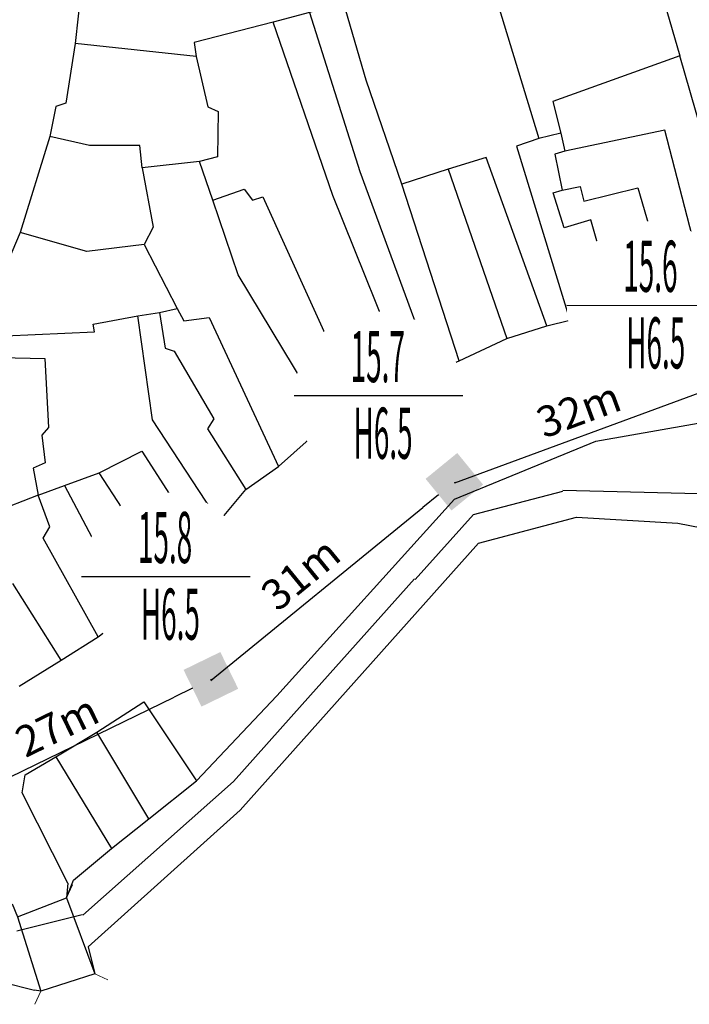
# Model space of a CAD drawing. Units: inches. Extents: x 127 to 1632, y 118 to 1432.
# Drawn here: x 613 to 678, y 118 to 214 of the extents above; entities that cross this region are included whole.
import ezdxf
from ezdxf.enums import TextEntityAlignment as Align

# ---------------------------------------------------------------- set-up
doc = ezdxf.new("R2010")
doc.units = ezdxf.units.IN
doc.header["$MEASUREMENT"] = 0
doc.set_wipeout_variables(frame=1)
for name, color, linetype in [('Duong', 9, 'Continuous'), ('hathecu', 2, 'Continuous'), ('STT', 4, 'Continuous')]:
    doc.layers.add(name, color=color, linetype=linetype)
doc.styles.add('2', font='Vharial.ttf')
doc.styles.add('ARIAL', font='Vnarial.ttf')
doc.dimstyles.new('vuong tan dung', dxfattribs={"dimtxt": 3, "dimasz": 4, "dimexe": 0, "dimexo": 0, "dimgap": 1, "dimtad": 1, "dimdec": 0, "dimdsep": 46, "dimtxsty": 'ARIAL', "dimblk1": 'NONE', "dimblk2": 'BOXFILLED', "dimsah": 1, "dimcen": 0.09, "dimclrt": 7, "dimadec": 0, "dimazin": 2, "dimtfac": 1, "dimtdec": 0, "dimtofl": 0, "dimtmove": 0, "dimatfit": 3, "dimldrblk": 'NONE', "dimfxl": 1, "dimtolj": 1, "dimtzin": 0, "dimarcsym": 0})

# ---------------------------------------------------------------- blocks, each defined once
blk = doc.blocks.new('_BoxFilled')
at = {"color": 0, "linetype": 'ByBlock', "lineweight": -2}
blk.add_line((-0.5, 0), (-1, 0), dxfattribs=at)
at = {"color": 0, "linetype": 'ByBlock'}
blk.add_solid([(-0.5, 0.5), (0.5, 0.5), (-0.5, -0.5), (0.5, -0.5)], dxfattribs=at)
blk = doc.blocks.new('*D104')
at = {"layer": 'Defpoints', "color": 0}
for p in [(631.479, 149.774), (631.557, 149.613), (607.218, 137.763)]:
    blk.add_point(p, dxfattribs=at)
at = {"layer": 'hathecu', "color": 0, "lineweight": -2}
for p, q in [((631.557, 149.613), (631.479, 149.774)), ((607.14, 137.923), (627.883, 148.023)), ((607.218, 137.763), (607.14, 137.923))]:
    blk.add_line(p, q, dxfattribs=at)
at = {"layer": 'hathecu', "color": 0, "lineweight": -2, "xscale": 4, "yscale": 4, "zscale": 4, "rotation": 25.9608916193306}
blk.add_blockref('_BoxFilled', (631.479, 149.774), dxfattribs=at)
at = {"layer": 'hathecu', "color": 7, "insert": (616.415, 145.226), "char_height": 3, "attachment_point": 5, "rotation": 25.96089, "style": 'ARIAL'}
blk.add_mtext('\\A1;27m', dxfattribs=at)
blk = doc.blocks.new('_None')
blk = doc.blocks.new('*D105')
at = {"layer": 'Defpoints', "color": 0}
for p in [(655.296, 169.111), (655.296, 169.111), (631.518, 149.694)]:
    blk.add_point(p, dxfattribs=at)
at = {"layer": 'hathecu', "color": 0, "lineweight": -2}
blk.add_line((631.518, 149.694), (652.198, 166.581), dxfattribs=at)
at = {"layer": 'hathecu', "color": 0, "lineweight": -2, "xscale": 4, "yscale": 4, "zscale": 4, "rotation": 39.23558273211052}
blk.add_blockref('_BoxFilled', (655.296, 169.111), dxfattribs=at)
at = {"layer": 'hathecu', "color": 7, "insert": (640.256, 160.099), "char_height": 3, "attachment_point": 5, "rotation": 39.23558, "style": 'ARIAL'}
blk.add_mtext('\\A1;31m', dxfattribs=at)
blk = doc.blocks.new('*D106')
at = {"layer": 'Defpoints', "color": 0}
for p in [(685.043, 180.049), (685.077, 179.956), (655.296, 169.111)]:
    blk.add_point(p, dxfattribs=at)
at = {"layer": 'hathecu', "color": 0, "lineweight": -2}
for p, q in [((685.043, 180.049), (685.077, 179.956)), ((655.33, 169.018), (681.323, 178.576)), ((655.296, 169.111), (655.33, 169.018))]:
    blk.add_line(p, q, dxfattribs=at)
at = {"layer": 'hathecu', "color": 0, "lineweight": -2, "xscale": 4, "yscale": 4, "zscale": 4, "rotation": 20.18947058035782}
blk.add_blockref('_BoxFilled', (685.077, 179.956), dxfattribs=at)
at = {"layer": 'hathecu', "color": 7, "insert": (667.452, 176.174), "char_height": 3, "attachment_point": 5, "rotation": 20.18947, "style": 'ARIAL'}
blk.add_mtext('\\A1;32m', dxfattribs=at)

msp = doc.modelspace()

# ---------------------------------------------------------------- linework, layer by layer
at = {"layer": 'Duong', "lineweight": -3}
for p, q in [((658.161, 220.489), (663.566, 202.719)), ((683.845, 188.185), (677.34, 210.813)), ((665.73, 203.22), (666.107, 201.46)), ((654.679, 199.7), (660.424, 183.122)), ((627.302, 159.608), (620.559, 169.994)), ((617.141, 168.738), (623.673, 156.422)), ((665.895, 168.294), (682.603, 167.871)), ((616.827, 151.644), (612.1, 159.143)), ((640.402, 147.309), (651.385, 159.602)), ((625.411, 136.111), (620.308, 144.606)), ((616.313, 142.172), (621.752, 133.225)), ((612.494, 125.151), (618.883, 126.755))]:
    msp.add_line(p, q, dxfattribs=at)
at = {"layer": 'Duong', "lineweight": 13}
for p, q in [((617.338, 128.38), (617.937, 129.654)), ((617.338, 128.38), (620.11, 120.963)), ((612.568, 126.544), (614.844, 119.261)), ((620.11, 120.963), (621.395, 120.367)), ((614.844, 119.261), (614.249, 117.967))]:
    msp.add_line(p, q, dxfattribs=at)
at = {"layer": 'Duong', "lineweight": -3, "flags": 128}
for points in [[(399.239, 162.599), (407.974, 169.998), (429.874, 199.579), (442.729, 212.904), (463.558, 226.758), (497.796, 237.947), (569.326, 262.017), (585.701, 258.516), (592.597, 251.295), (597.272, 240.734), (601.002, 229.859), (601.82, 225.178), (599.682, 209.478), (596.829, 200.062), (592.881, 191.117), (591.129, 186.026), (588.369, 174.496), (586.451, 160.882), (587.341, 147.103), (593.161, 135.632), (601.782, 122.475), (614.222, 119.359)], [(399.239, 162.599), (407.974, 169.998), (429.874, 199.579), (442.729, 212.904), (463.558, 226.758), (497.796, 237.947), (569.326, 262.017), (585.701, 258.516), (592.597, 251.295), (597.272, 240.734), (601.002, 229.859), (601.82, 225.178), (599.682, 209.478), (596.829, 200.062), (592.881, 191.117), (591.129, 186.026), (588.369, 174.496), (586.451, 160.882), (587.341, 147.103), (593.161, 135.632), (601.782, 122.475), (614.222, 119.359)], [(671.347, 231.729), (673.165, 225.292), (677.34, 210.813)], [(643.656, 219.757), (644.467, 216.014), (641.136, 215.031), (637.564, 214.081), (629.857, 212.087), (630.051, 210.728), (618.188, 212.013)], [(618.799, 217.392), (618.188, 212.013), (617.274, 206.164), (616.32, 205.837), (615.732, 202.901), (612.817, 193.493), (608.449, 183.248)], [(618.799, 217.392), (618.188, 212.013), (617.274, 206.164), (616.32, 205.837), (615.732, 202.901), (612.817, 193.493), (608.449, 183.248)], [(618.799, 217.392), (618.188, 212.013), (617.274, 206.164), (616.32, 205.837), (615.732, 202.901), (612.817, 193.493), (608.449, 183.248)], [(655.761, 180.96), (650.149, 198.239), (646.677, 208.401), (644.467, 216.014)], [(641.136, 215.031), (646.062, 199.47), (651.89, 183.592), (651.641, 183.307), (652.989, 179.785)], [(650.825, 178.733), (643.416, 197.126), (637.564, 214.081)], [(630.051, 210.728), (631.164, 205.801), (632.205, 205.349), (632.108, 200.901), (630.352, 200.453), (624.741, 199.843), (624.511, 202.031), (619.612, 202.036), (615.732, 202.901)], [(677.34, 210.813), (664.928, 206.312), (665.73, 203.22), (663.566, 202.719), (661.364, 201.956), (666.59, 184.915)], [(680.032, 187.513), (675.884, 203.517), (666.107, 201.46), (665.134, 201.18), (665.852, 197.643)], [(642.894, 174.877), (634.135, 189.364), (631.682, 196.671), (630.352, 200.453)], [(664.331, 184.385), (658.425, 200.849), (654.679, 199.7), (650.149, 198.239)], [(624.761, 199.847), (625.843, 194.016), (624.938, 192.343), (619.347, 191.635), (612.817, 193.493)], [(631.682, 196.671), (634.726, 197.759), (635.541, 196.66), (636.574, 197.002), (645.894, 176.436)], [(671.246, 185.657), (668.655, 194.743), (666.046, 193.978), (664.955, 197.389), (665.852, 197.643), (667.597, 197.997), (667.968, 196.572), (673.231, 197.886), (676.554, 186.602)], [(624.938, 192.343), (628.17, 186.08), (628.828, 184.847), (631.32, 185.19), (638.088, 170.605)], [(612.728, 149.117), (616.827, 151.644), (620.443, 153.939), (623.673, 156.422), (627.302, 159.608), (630.435, 163.224), (632.272, 165.23), (634.895, 168.344), (638.088, 170.605), (642.894, 174.877), (645.894, 176.436), (650.825, 178.733), (652.989, 179.785), (655.761, 180.96), (660.424, 183.122), (664.331, 184.385), (666.59, 184.915), (671.246, 185.657), (676.554, 186.602), (680.032, 187.513)], [(612.728, 149.117), (616.827, 151.644), (620.443, 153.939), (623.673, 156.422), (627.302, 159.608), (630.435, 163.224), (632.272, 165.23), (634.895, 168.344), (638.088, 170.605), (642.894, 174.877), (645.894, 176.436), (650.825, 178.733), (652.989, 179.785), (655.761, 180.96), (660.424, 183.122), (664.331, 184.385), (666.59, 184.915), (671.246, 185.657), (676.554, 186.602), (680.032, 187.513)], [(612.728, 149.117), (616.827, 151.644), (620.443, 153.939), (623.673, 156.422), (627.302, 159.608), (630.435, 163.224), (632.272, 165.23), (634.895, 168.344), (638.088, 170.605), (642.894, 174.877), (645.894, 176.436), (650.825, 178.733), (652.989, 179.785), (655.761, 180.96), (660.424, 183.122), (664.331, 184.385), (666.59, 184.915), (671.246, 185.657), (676.554, 186.602), (680.032, 187.513)], [(608.449, 183.248), (620.104, 183.789), (619.955, 184.524), (624.316, 185.359), (626.443, 185.689), (628.17, 186.08)], [(632.272, 165.23), (625.772, 175.175), (624.316, 185.359)], [(626.443, 185.689), (627.001, 182.19), (627.874, 181.908), (631.773, 175.271), (631.156, 174.289), (634.895, 168.344)], [(607.962, 181.323), (615.239, 181.168), (615.588, 174.423), (614.924, 173.676), (615.273, 170.951), (614.098, 170.457), (614.584, 167.811), (617.141, 168.738), (620.559, 169.994), (624.713, 172.103), (630.435, 163.224)], [(630.071, 139.844), (637.913, 148.161), (655.3, 167.407), (669.148, 173.077), (684.543, 175.806)], [(630.071, 139.844), (637.913, 148.161), (655.3, 167.407), (669.148, 173.077), (684.543, 175.806)], [(630.071, 139.844), (637.913, 148.161), (655.3, 167.407), (669.148, 173.077), (684.543, 175.806)], [(630.071, 139.844), (637.913, 148.161), (655.3, 167.407), (669.148, 173.077), (684.543, 175.806)], [(620.443, 153.939), (615.083, 163.596), (615.729, 164.686), (614.584, 167.811), (610.197, 166.103), (606.925, 164.928), (604.014, 165.592)], [(651.46, 159.535), (657.167, 165.899), (665.925, 168.198)], [(651.46, 159.535), (657.167, 165.899), (665.925, 168.198)], [(651.46, 159.535), (657.167, 165.899), (665.925, 168.198)], [(651.46, 159.535), (657.167, 165.899), (665.925, 168.198)], [(619.473, 123.599), (634.357, 136.98), (657.654, 163.1), (667.246, 165.66), (677.172, 165.074), (685.056, 163.533), (690.192, 161.005), (698.858, 152.203), (710.083, 141.698), (722.457, 133.027), (734.058, 127.659), (745.822, 124.548), (768.377, 124.63), (790.724, 129.506), (795.331, 134.758), (799.309, 144.362)], [(619.473, 123.599), (634.357, 136.98), (657.654, 163.1), (667.246, 165.66), (677.172, 165.074), (685.056, 163.533), (690.192, 161.005), (698.858, 152.203), (710.083, 141.698), (722.457, 133.027), (734.058, 127.659), (745.822, 124.548), (768.377, 124.63), (790.724, 129.506), (795.331, 134.758), (799.309, 144.362)], [(617.487, 129.808), (613.015, 138.665), (613.302, 140.417), (616.313, 142.172), (620.308, 144.606), (624.91, 147.571), (630.071, 139.844)], [(617.487, 129.808), (613.015, 138.665), (613.302, 140.417), (616.313, 142.172), (620.308, 144.606), (624.91, 147.571), (630.071, 139.844)], [(617.487, 129.808), (613.015, 138.665), (613.302, 140.417), (616.313, 142.172), (620.308, 144.606), (624.91, 147.571), (630.071, 139.844)], [(618.95, 126.676), (633.69, 139.762), (640.402, 147.309)], [(618.95, 126.676), (633.69, 139.762), (640.402, 147.309)], [(618.95, 126.676), (633.69, 139.762), (640.402, 147.309)], [(618.95, 126.676), (633.69, 139.762), (640.402, 147.309)], [(618.029, 130.102), (621.752, 133.225), (625.411, 136.111), (630.071, 139.844)], [(618.029, 130.102), (621.752, 133.225), (625.411, 136.111), (630.071, 139.844)], [(618.029, 130.102), (621.752, 133.225), (625.411, 136.111), (630.071, 139.844)], [(612.035, 127.813), (612.568, 126.544), (617.338, 128.38), (618.029, 130.102)], [(617.487, 129.808), (617.338, 128.38), (620.11, 120.963)], [(612.035, 127.813), (612.568, 126.544), (614.844, 119.261)], [(619.473, 123.599), (620.11, 120.963), (614.844, 119.261), (614.222, 119.359)]]:
    msp.add_lwpolyline(points, dxfattribs=at)

# ---------------------------------------------------------------- dimensions: what is measured, and where the dimension line sits
at = {"layer": 'hathecu'}
for p1, p2, distance, picture, middle in [((655.296, 169.111), (685.043, 180.049), -0.099, '*D106', (667.452, 176.174)), ((631.518, 149.694), (655.296, 169.111), 0, '*D105', (640.256, 160.099)), ((607.218, 137.763), (631.557, 149.613), 0.178, '*D104', (616.415, 145.226))]:
    dim = msp.add_aligned_dim(p1=p1, p2=p2, distance=distance, dimstyle='vuong tan dung', override={"dimpost": 'm'}, dxfattribs=at)
    dim.commit()
    dim.dimension.update_dxf_attribs({"geometry": picture, "text_midpoint": middle})

# ---------------------------------------------------------------- next in the draw order: wipeouts: each hides what was drawn before it
for points in [[(674.484, 194.602), (674.34, 194.599), (674.196, 194.594), (674.052, 194.587), (673.908, 194.576), (673.765, 194.564), (673.622, 194.549), (673.478, 194.531), (673.336, 194.511), (673.193, 194.489), (673.052, 194.464), (672.91, 194.436), (672.769, 194.406), (672.629, 194.374), (672.489, 194.339), (672.35, 194.302), (672.211, 194.262), (672.073, 194.22), (671.936, 194.175), (671.8, 194.128), (671.665, 194.079), (671.53, 194.027), (671.397, 193.973), (671.264, 193.917), (671.132, 193.859), (671.002, 193.798), (670.872, 193.734), (670.744, 193.669), (670.617, 193.601), (670.491, 193.532), (670.366, 193.46), (670.242, 193.385), (670.12, 193.309), (669.999, 193.23), (669.88, 193.15), (669.762, 193.067), (669.645, 192.983), (669.53, 192.896), (669.417, 192.807), (669.305, 192.716), (669.194, 192.624), (669.085, 192.529), (668.978, 192.433), (668.873, 192.335), (668.769, 192.234), (668.667, 192.133), (668.567, 192.029), (668.469, 191.924), (668.373, 191.816), (668.278, 191.708), (668.186, 191.597), (668.095, 191.485), (668.006, 191.372), (667.919, 191.257), (667.835, 191.14), (667.752, 191.022), (667.672, 190.903), (667.593, 190.782), (667.517, 190.66), (667.442, 190.536), (667.37, 190.411), (667.301, 190.285), (667.233, 190.158), (667.167, 190.03), (667.104, 189.9), (667.043, 189.77), (666.985, 189.638), (666.929, 189.505), (666.875, 189.372), (666.823, 189.237), (666.774, 189.102), (666.727, 188.966), (666.682, 188.828), (666.64, 188.691), (666.6, 188.552), (666.563, 188.413), (666.528, 188.273), (666.496, 188.133), (666.466, 187.992), (666.438, 187.85), (666.413, 187.708), (666.391, 187.566), (666.371, 187.423), (666.353, 187.28), (666.338, 187.137), (666.326, 186.994), (666.315, 186.85), (666.308, 186.706), (666.303, 186.562), (666.3, 186.418), (666.3, 186.274), (666.303, 186.13), (666.308, 185.986), (666.315, 185.842), (666.326, 185.698), (666.338, 185.555), (666.353, 185.411), (666.371, 185.268), (666.391, 185.126), (666.413, 184.983), (666.438, 184.841), (666.466, 184.7), (666.496, 184.559), (666.528, 184.419), (666.563, 184.279), (666.6, 184.14), (666.64, 184.001), (666.682, 183.863), (666.727, 183.726), (666.774, 183.59), (666.823, 183.455), (666.875, 183.32), (666.929, 183.186), (666.985, 183.054), (667.043, 182.922), (667.104, 182.792), (667.167, 182.662), (667.233, 182.534), (667.301, 182.406), (667.37, 182.28), (667.442, 182.156), (667.517, 182.032), (667.593, 181.91), (667.672, 181.789), (667.752, 181.67), (667.835, 181.552), (667.919, 181.435), (668.006, 181.32), (668.095, 181.206), (668.186, 181.094), (668.278, 180.984), (668.373, 180.875), (668.469, 180.768), (668.567, 180.663), (668.667, 180.559), (668.769, 180.457), (668.873, 180.357), (668.978, 180.259), (669.085, 180.162), (669.194, 180.068), (669.305, 179.975), (669.417, 179.885), (669.53, 179.796), (669.645, 179.709), (669.762, 179.624), (669.88, 179.542), (669.999, 179.461), (670.12, 179.383), (670.242, 179.306), (670.366, 179.232), (670.491, 179.16), (670.617, 179.09), (670.744, 179.023), (670.872, 178.957), (671.002, 178.894), (671.132, 178.833), (671.264, 178.775), (671.397, 178.718), (671.53, 178.664), (671.665, 178.613), (671.8, 178.563), (671.936, 178.516), (672.073, 178.472), (672.211, 178.43), (672.35, 178.39), (672.489, 178.353), (672.629, 178.318), (672.769, 178.285), (672.91, 178.256), (673.052, 178.228), (673.193, 178.203), (673.336, 178.18), (673.478, 178.16), (673.622, 178.143), (673.765, 178.128), (673.908, 178.115), (674.052, 178.105), (674.196, 178.098), (674.34, 178.093), (674.484, 178.09), (674.628, 178.09), (674.772, 178.093), (674.916, 178.098), (675.06, 178.105), (675.204, 178.115), (675.347, 178.128), (675.491, 178.143), (675.634, 178.16), (675.776, 178.18), (675.919, 178.203), (676.061, 178.228), (676.202, 178.256), (676.343, 178.285), (676.483, 178.318), (676.623, 178.353), (676.762, 178.39), (676.901, 178.43), (677.039, 178.472), (677.176, 178.516), (677.312, 178.563), (677.447, 178.613), (677.582, 178.664), (677.716, 178.718), (677.848, 178.775), (677.98, 178.833), (678.11, 178.894), (678.24, 178.957), (678.368, 179.023), (678.496, 179.09), (678.622, 179.16), (678.746, 179.232), (678.87, 179.306), (678.992, 179.383), (679.113, 179.461), (679.232, 179.542), (679.35, 179.624), (679.467, 179.709), (679.582, 179.796), (679.696, 179.885), (679.808, 179.975), (679.918, 180.068), (680.027, 180.162), (680.134, 180.259), (680.239, 180.357), (680.343, 180.457), (680.445, 180.559), (680.545, 180.663), (680.643, 180.768), (680.74, 180.875), (680.834, 180.984), (680.927, 181.094), (681.017, 181.206), (681.106, 181.32), (681.193, 181.435), (681.278, 181.552), (681.36, 181.67), (681.441, 181.789), (681.519, 181.91), (681.596, 182.032), (681.67, 182.156), (681.742, 182.28), (681.812, 182.406), (681.879, 182.534), (681.945, 182.662), (682.008, 182.792), (682.069, 182.922), (682.127, 183.054), (682.184, 183.186), (682.238, 183.32), (682.289, 183.455), (682.339, 183.59), (682.386, 183.726), (682.43, 183.863), (682.472, 184.001), (682.512, 184.14), (682.549, 184.279), (682.584, 184.419), (682.616, 184.559), (682.646, 184.7), (682.674, 184.841), (682.699, 184.983), (682.722, 185.126), (682.742, 185.268), (682.759, 185.411), (682.774, 185.555), (682.787, 185.698), (682.797, 185.842), (682.804, 185.986), (682.809, 186.13), (682.812, 186.274), (682.812, 186.418), (682.809, 186.562), (682.804, 186.706), (682.797, 186.85), (682.787, 186.994), (682.774, 187.137), (682.759, 187.28), (682.742, 187.423), (682.722, 187.566), (682.699, 187.708), (682.674, 187.85), (682.646, 187.992), (682.616, 188.133), (682.584, 188.273), (682.549, 188.413), (682.512, 188.552), (682.472, 188.691), (682.43, 188.828), (682.386, 188.966), (682.339, 189.102), (682.289, 189.237), (682.238, 189.372), (682.184, 189.505), (682.127, 189.638), (682.069, 189.77), (682.008, 189.9), (681.945, 190.03), (681.879, 190.158), (681.812, 190.285), (681.742, 190.411), (681.67, 190.536), (681.596, 190.66), (681.519, 190.782), (681.441, 190.903), (681.36, 191.022), (681.278, 191.14), (681.193, 191.257), (681.106, 191.372), (681.017, 191.485), (680.927, 191.597), (680.834, 191.708), (680.74, 191.816), (680.643, 191.924), (680.545, 192.029), (680.445, 192.133), (680.343, 192.234), (680.239, 192.335), (680.134, 192.433), (680.027, 192.529), (679.918, 192.624), (679.808, 192.716), (679.696, 192.807), (679.582, 192.896), (679.467, 192.983), (679.35, 193.067), (679.232, 193.15), (679.113, 193.23), (678.992, 193.309), (678.87, 193.385), (678.746, 193.46), (678.622, 193.532), (678.496, 193.601), (678.368, 193.669), (678.24, 193.734), (678.11, 193.798), (677.98, 193.859), (677.848, 193.917), (677.716, 193.973), (677.582, 194.027), (677.447, 194.079), (677.312, 194.128), (677.176, 194.175), (677.039, 194.22), (676.901, 194.262), (676.762, 194.302), (676.623, 194.339), (676.483, 194.374), (676.343, 194.406), (676.202, 194.436), (676.061, 194.464), (675.919, 194.489), (675.776, 194.511), (675.634, 194.531), (675.491, 194.549), (675.347, 194.564), (675.204, 194.576), (675.06, 194.587), (674.916, 194.594), (674.772, 194.599), (674.628, 194.602)], [(647.809, 185.763), (647.665, 185.76), (647.521, 185.755), (647.377, 185.747), (647.233, 185.737), (647.09, 185.725), (646.947, 185.71), (646.804, 185.692), (646.661, 185.672), (646.519, 185.65), (646.377, 185.625), (646.235, 185.597), (646.094, 185.567), (645.954, 185.535), (645.814, 185.5), (645.675, 185.463), (645.536, 185.423), (645.399, 185.381), (645.262, 185.336), (645.125, 185.289), (644.99, 185.24), (644.855, 185.188), (644.722, 185.134), (644.589, 185.078), (644.457, 185.019), (644.327, 184.959), (644.197, 184.895), (644.069, 184.83), (643.942, 184.762), (643.816, 184.692), (643.691, 184.62), (643.567, 184.546), (643.445, 184.47), (643.324, 184.391), (643.205, 184.311), (643.087, 184.228), (642.97, 184.143), (642.855, 184.057), (642.742, 183.968), (642.63, 183.877), (642.519, 183.785), (642.411, 183.69), (642.303, 183.594), (642.198, 183.496), (642.094, 183.395), (641.993, 183.294), (641.892, 183.19), (641.794, 183.084), (641.698, 182.977), (641.603, 182.869), (641.511, 182.758), (641.42, 182.646), (641.331, 182.533), (641.244, 182.418), (641.16, 182.301), (641.077, 182.183), (640.997, 182.064), (640.918, 181.943), (640.842, 181.821), (640.768, 181.697), (640.695, 181.572), (640.626, 181.446), (640.558, 181.319), (640.493, 181.191), (640.429, 181.061), (640.368, 180.931), (640.31, 180.799), (640.254, 180.666), (640.2, 180.533), (640.148, 180.398), (640.099, 180.263), (640.052, 180.126), (640.007, 179.989), (639.965, 179.852), (639.925, 179.713), (639.888, 179.574), (639.853, 179.434), (639.821, 179.294), (639.791, 179.153), (639.763, 179.011), (639.738, 178.869), (639.716, 178.727), (639.696, 178.584), (639.678, 178.441), (639.663, 178.298), (639.651, 178.155), (639.641, 178.011), (639.633, 177.867), (639.628, 177.723), (639.625, 177.579), (639.625, 177.435), (639.628, 177.291), (639.633, 177.147), (639.641, 177.003), (639.651, 176.859), (639.663, 176.715), (639.678, 176.572), (639.696, 176.429), (639.716, 176.286), (639.738, 176.144), (639.763, 176.002), (639.791, 175.861), (639.821, 175.72), (639.853, 175.579), (639.888, 175.44), (639.925, 175.3), (639.965, 175.162), (640.007, 175.024), (640.052, 174.887), (640.099, 174.751), (640.148, 174.615), (640.2, 174.481), (640.254, 174.347), (640.31, 174.215), (640.368, 174.083), (640.429, 173.952), (640.493, 173.823), (640.558, 173.695), (640.626, 173.567), (640.695, 173.441), (640.768, 173.316), (640.842, 173.193), (640.918, 173.071), (640.997, 172.95), (641.077, 172.83), (641.16, 172.712), (641.244, 172.596), (641.331, 172.481), (641.42, 172.367), (641.511, 172.255), (641.603, 172.145), (641.698, 172.036), (641.794, 171.929), (641.892, 171.824), (641.993, 171.72), (642.094, 171.618), (642.198, 171.518), (642.303, 171.42), (642.411, 171.323), (642.519, 171.229), (642.63, 171.136), (642.742, 171.046), (642.855, 170.957), (642.97, 170.87), (643.087, 170.785), (643.205, 170.703), (643.324, 170.622), (643.445, 170.544), (643.567, 170.467), (643.691, 170.393), (643.816, 170.321), (643.942, 170.251), (644.069, 170.184), (644.197, 170.118), (644.327, 170.055), (644.457, 169.994), (644.589, 169.935), (644.722, 169.879), (644.855, 169.825), (644.99, 169.774), (645.125, 169.724), (645.262, 169.677), (645.399, 169.633), (645.536, 169.591), (645.675, 169.551), (645.814, 169.514), (645.954, 169.479), (646.094, 169.446), (646.235, 169.416), (646.377, 169.389), (646.519, 169.364), (646.661, 169.341), (646.804, 169.321), (646.947, 169.304), (647.09, 169.289), (647.233, 169.276), (647.377, 169.266), (647.521, 169.259), (647.665, 169.254), (647.809, 169.251), (647.953, 169.251), (648.097, 169.254), (648.241, 169.259), (648.385, 169.266), (648.529, 169.276), (648.672, 169.289), (648.816, 169.304), (648.959, 169.321), (649.102, 169.341), (649.244, 169.364), (649.386, 169.389), (649.527, 169.416), (649.668, 169.446), (649.809, 169.479), (649.948, 169.514), (650.088, 169.551), (650.226, 169.591), (650.364, 169.633), (650.501, 169.677), (650.637, 169.724), (650.773, 169.774), (650.907, 169.825), (651.041, 169.879), (651.173, 169.935), (651.305, 169.994), (651.436, 170.055), (651.565, 170.118), (651.693, 170.184), (651.821, 170.251), (651.947, 170.321), (652.071, 170.393), (652.195, 170.467), (652.317, 170.544), (652.438, 170.622), (652.557, 170.703), (652.676, 170.785), (652.792, 170.87), (652.907, 170.957), (653.021, 171.046), (653.133, 171.136), (653.243, 171.229), (653.352, 171.323), (653.459, 171.42), (653.564, 171.518), (653.668, 171.618), (653.77, 171.72), (653.87, 171.824), (653.968, 171.929), (654.065, 172.036), (654.159, 172.145), (654.252, 172.255), (654.342, 172.367), (654.431, 172.481), (654.518, 172.596), (654.603, 172.712), (654.685, 172.83), (654.766, 172.95), (654.844, 173.071), (654.921, 173.193), (654.995, 173.316), (655.067, 173.441), (655.137, 173.567), (655.204, 173.695), (655.27, 173.823), (655.333, 173.952), (655.394, 174.083), (655.452, 174.215), (655.509, 174.347), (655.563, 174.481), (655.614, 174.615), (655.664, 174.751), (655.711, 174.887), (655.755, 175.024), (655.797, 175.162), (655.837, 175.3), (655.874, 175.44), (655.909, 175.579), (655.942, 175.72), (655.972, 175.861), (655.999, 176.002), (656.024, 176.144), (656.047, 176.286), (656.067, 176.429), (656.084, 176.572), (656.099, 176.715), (656.112, 176.859), (656.122, 177.003), (656.129, 177.147), (656.134, 177.291), (656.137, 177.435), (656.137, 177.579), (656.134, 177.723), (656.129, 177.867), (656.122, 178.011), (656.112, 178.155), (656.099, 178.298), (656.084, 178.441), (656.067, 178.584), (656.047, 178.727), (656.024, 178.869), (655.999, 179.011), (655.972, 179.153), (655.942, 179.294), (655.909, 179.434), (655.874, 179.574), (655.837, 179.713), (655.797, 179.852), (655.755, 179.989), (655.711, 180.126), (655.664, 180.263), (655.614, 180.398), (655.563, 180.533), (655.509, 180.666), (655.452, 180.799), (655.394, 180.931), (655.333, 181.061), (655.27, 181.191), (655.204, 181.319), (655.137, 181.446), (655.067, 181.572), (654.995, 181.697), (654.921, 181.821), (654.844, 181.943), (654.766, 182.064), (654.685, 182.183), (654.603, 182.301), (654.518, 182.418), (654.431, 182.533), (654.342, 182.646), (654.252, 182.758), (654.159, 182.869), (654.065, 182.977), (653.968, 183.084), (653.87, 183.19), (653.77, 183.294), (653.668, 183.395), (653.564, 183.496), (653.459, 183.594), (653.352, 183.69), (653.243, 183.785), (653.133, 183.877), (653.021, 183.968), (652.907, 184.057), (652.792, 184.143), (652.676, 184.228), (652.557, 184.311), (652.438, 184.391), (652.317, 184.47), (652.195, 184.546), (652.071, 184.62), (651.947, 184.692), (651.821, 184.762), (651.693, 184.83), (651.565, 184.895), (651.436, 184.959), (651.305, 185.019), (651.173, 185.078), (651.041, 185.134), (650.907, 185.188), (650.773, 185.24), (650.637, 185.289), (650.501, 185.336), (650.364, 185.381), (650.226, 185.423), (650.088, 185.463), (649.948, 185.5), (649.809, 185.535), (649.668, 185.567), (649.527, 185.597), (649.386, 185.625), (649.244, 185.65), (649.102, 185.672), (648.959, 185.692), (648.816, 185.71), (648.672, 185.725), (648.529, 185.737), (648.385, 185.747), (648.241, 185.755), (648.097, 185.76), (647.953, 185.763)], [(627, 168.055), (626.856, 168.053), (626.712, 168.048), (626.568, 168.04), (626.424, 168.03), (626.281, 168.017), (626.138, 168.002), (625.994, 167.985), (625.852, 167.965), (625.709, 167.942), (625.568, 167.917), (625.426, 167.89), (625.285, 167.86), (625.145, 167.827), (625.005, 167.792), (624.866, 167.755), (624.727, 167.715), (624.589, 167.673), (624.452, 167.629), (624.316, 167.582), (624.181, 167.533), (624.046, 167.481), (623.913, 167.427), (623.78, 167.371), (623.648, 167.312), (623.518, 167.251), (623.388, 167.188), (623.26, 167.123), (623.133, 167.055), (623.007, 166.985), (622.882, 166.913), (622.758, 166.839), (622.636, 166.762), (622.515, 166.684), (622.396, 166.603), (622.278, 166.521), (622.161, 166.436), (622.046, 166.349), (621.933, 166.261), (621.821, 166.17), (621.71, 166.077), (621.601, 165.983), (621.494, 165.886), (621.389, 165.788), (621.285, 165.688), (621.183, 165.586), (621.083, 165.482), (620.985, 165.377), (620.889, 165.27), (620.794, 165.161), (620.702, 165.051), (620.611, 164.939), (620.522, 164.825), (620.435, 164.71), (620.351, 164.594), (620.268, 164.476), (620.188, 164.356), (620.109, 164.235), (620.033, 164.113), (619.958, 163.99), (619.886, 163.865), (619.817, 163.739), (619.749, 163.612), (619.683, 163.483), (619.62, 163.354), (619.559, 163.223), (619.501, 163.091), (619.445, 162.959), (619.391, 162.825), (619.339, 162.691), (619.29, 162.555), (619.243, 162.419), (619.198, 162.282), (619.156, 162.144), (619.116, 162.006), (619.079, 161.866), (619.044, 161.727), (619.012, 161.586), (618.982, 161.445), (618.954, 161.304), (618.929, 161.162), (618.907, 161.02), (618.887, 160.877), (618.869, 160.734), (618.854, 160.591), (618.842, 160.447), (618.831, 160.303), (618.824, 160.159), (618.819, 160.015), (618.816, 159.871), (618.816, 159.727), (618.819, 159.583), (618.824, 159.439), (618.831, 159.295), (618.842, 159.152), (618.854, 159.008), (618.869, 158.865), (618.887, 158.722), (618.907, 158.579), (618.929, 158.437), (618.954, 158.295), (618.982, 158.153), (619.012, 158.012), (619.044, 157.872), (619.079, 157.732), (619.116, 157.593), (619.156, 157.454), (619.198, 157.317), (619.243, 157.18), (619.29, 157.043), (619.339, 156.908), (619.391, 156.773), (619.445, 156.64), (619.501, 156.507), (619.559, 156.376), (619.62, 156.245), (619.683, 156.115), (619.749, 155.987), (619.817, 155.86), (619.886, 155.734), (619.958, 155.609), (620.033, 155.486), (620.109, 155.363), (620.188, 155.242), (620.268, 155.123), (620.351, 155.005), (620.435, 154.888), (620.522, 154.773), (620.611, 154.66), (620.702, 154.548), (620.794, 154.437), (620.889, 154.329), (620.985, 154.222), (621.083, 154.116), (621.183, 154.013), (621.285, 153.911), (621.389, 153.811), (621.494, 153.712), (621.601, 153.616), (621.71, 153.521), (621.821, 153.429), (621.933, 153.338), (622.046, 153.249), (622.161, 153.163), (622.278, 153.078), (622.396, 152.995), (622.515, 152.915), (622.636, 152.836), (622.758, 152.76), (622.882, 152.686), (623.007, 152.614), (623.133, 152.544), (623.26, 152.476), (623.388, 152.411), (623.518, 152.348), (623.648, 152.287), (623.78, 152.228), (623.913, 152.172), (624.046, 152.118), (624.181, 152.066), (624.316, 152.017), (624.452, 151.97), (624.589, 151.925), (624.727, 151.883), (624.866, 151.844), (625.005, 151.806), (625.145, 151.771), (625.285, 151.739), (625.426, 151.709), (625.568, 151.681), (625.709, 151.656), (625.852, 151.634), (625.994, 151.614), (626.138, 151.596), (626.281, 151.581), (626.424, 151.569), (626.568, 151.559), (626.712, 151.551), (626.856, 151.546), (627, 151.544), (627.144, 151.544), (627.288, 151.546), (627.432, 151.551), (627.576, 151.559), (627.72, 151.569), (627.863, 151.581), (628.007, 151.596), (628.15, 151.614), (628.292, 151.634), (628.435, 151.656), (628.577, 151.681), (628.718, 151.709), (628.859, 151.739), (628.999, 151.771), (629.139, 151.806), (629.278, 151.844), (629.417, 151.883), (629.555, 151.925), (629.692, 151.97), (629.828, 152.017), (629.963, 152.066), (630.098, 152.118), (630.232, 152.172), (630.364, 152.228), (630.496, 152.287), (630.626, 152.348), (630.756, 152.411), (630.884, 152.476), (631.012, 152.544), (631.138, 152.614), (631.262, 152.686), (631.386, 152.76), (631.508, 152.836), (631.629, 152.915), (631.748, 152.995), (631.866, 153.078), (631.983, 153.163), (632.098, 153.249), (632.212, 153.338), (632.324, 153.429), (632.434, 153.521), (632.543, 153.616), (632.65, 153.712), (632.755, 153.811), (632.859, 153.911), (632.961, 154.013), (633.061, 154.116), (633.159, 154.222), (633.256, 154.329), (633.35, 154.437), (633.443, 154.548), (633.533, 154.66), (633.622, 154.773), (633.709, 154.888), (633.794, 155.005), (633.876, 155.123), (633.957, 155.242), (634.035, 155.363), (634.112, 155.486), (634.186, 155.609), (634.258, 155.734), (634.328, 155.86), (634.395, 155.987), (634.461, 156.115), (634.524, 156.245), (634.585, 156.376), (634.643, 156.507), (634.7, 156.64), (634.754, 156.773), (634.805, 156.908), (634.855, 157.043), (634.902, 157.18), (634.946, 157.317), (634.988, 157.454), (635.028, 157.593), (635.065, 157.732), (635.1, 157.872), (635.132, 158.012), (635.162, 158.153), (635.19, 158.295), (635.215, 158.437), (635.238, 158.579), (635.258, 158.722), (635.275, 158.865), (635.29, 159.008), (635.303, 159.152), (635.313, 159.295), (635.32, 159.439), (635.325, 159.583), (635.328, 159.727), (635.328, 159.871), (635.325, 160.015), (635.32, 160.159), (635.313, 160.303), (635.303, 160.447), (635.29, 160.591), (635.275, 160.734), (635.258, 160.877), (635.238, 161.02), (635.215, 161.162), (635.19, 161.304), (635.162, 161.445), (635.132, 161.586), (635.1, 161.727), (635.065, 161.866), (635.028, 162.006), (634.988, 162.144), (634.946, 162.282), (634.902, 162.419), (634.855, 162.555), (634.805, 162.691), (634.754, 162.825), (634.7, 162.959), (634.643, 163.091), (634.585, 163.223), (634.524, 163.354), (634.461, 163.483), (634.395, 163.612), (634.328, 163.739), (634.258, 163.865), (634.186, 163.99), (634.112, 164.113), (634.035, 164.235), (633.957, 164.356), (633.876, 164.476), (633.794, 164.594), (633.709, 164.71), (633.622, 164.825), (633.533, 164.939), (633.443, 165.051), (633.35, 165.161), (633.256, 165.27), (633.159, 165.377), (633.061, 165.482), (632.961, 165.586), (632.859, 165.688), (632.755, 165.788), (632.65, 165.886), (632.543, 165.983), (632.434, 166.077), (632.324, 166.17), (632.212, 166.261), (632.098, 166.349), (631.983, 166.436), (631.866, 166.521), (631.748, 166.603), (631.629, 166.684), (631.508, 166.762), (631.386, 166.839), (631.262, 166.913), (631.138, 166.985), (631.012, 167.055), (630.884, 167.123), (630.756, 167.188), (630.626, 167.251), (630.496, 167.312), (630.364, 167.371), (630.232, 167.427), (630.098, 167.481), (629.963, 167.533), (629.828, 167.582), (629.692, 167.629), (629.555, 167.673), (629.417, 167.715), (629.278, 167.755), (629.139, 167.792), (628.999, 167.827), (628.859, 167.86), (628.718, 167.89), (628.577, 167.917), (628.435, 167.942), (628.292, 167.965), (628.15, 167.985), (628.007, 168.002), (627.863, 168.017), (627.72, 168.03), (627.576, 168.04), (627.432, 168.048), (627.288, 168.053), (627.144, 168.055)]]:
    msp.add_wipeout(points).dxf.layer = 'STT'

# ---------------------------------------------------------------- next in the draw order: linework, layer by layer
at = {"layer": 'STT'}
for points in [[(666.3, 186.382), (682.812, 186.377)], [(639.625, 177.542), (656.137, 177.538)], [(618.816, 159.835), (635.328, 159.831)]]:
    msp.add_lwpolyline(points, dxfattribs=at)

# ---------------------------------------------------------------- next in the draw order: texts
at = {"layer": 'STT', "style": '2', "width": 0.4}
for s, p in [('15.6', (674.479, 190.202)), ('15.7', (647.804, 181.363)), ('15.8', (626.995, 163.656))]:
    msp.add_text(s, height=5, dxfattribs=at).set_placement(p, align=Align.MIDDLE_CENTER)
for p in [(674.995, 180.2), (648.32, 171.361), (627.511, 153.654)]:
    msp.add_text('H6.5', height=5, dxfattribs=at).set_placement(p, align=Align.CENTER)

doc.saveas('drawing.dxf')
